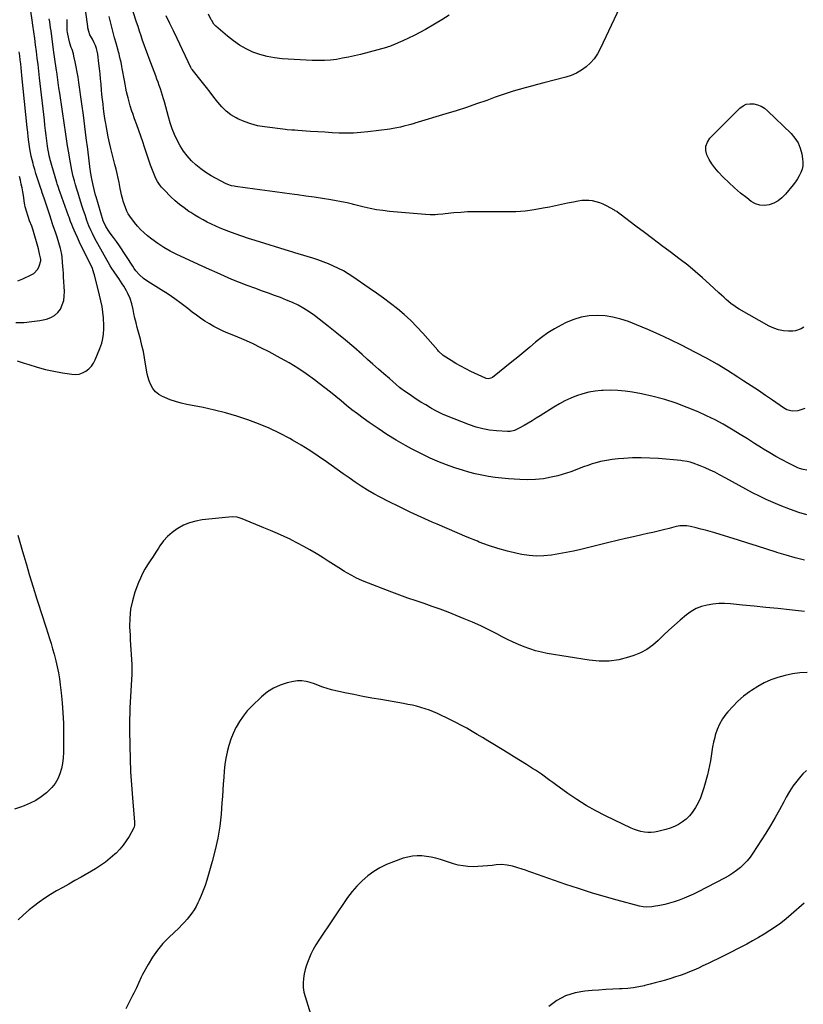
# Model space of a CAD drawing. Units: inches. Extents: x 1895298 to 1900614, y 453741 to 459004.
# Drawn here: x 1898153 to 1898807, y 455041 to 455862 of the extents above; entities that cross this region are included whole.
import ezdxf

# ---------------------------------------------------------------- set-up
doc = ezdxf.new("R2010")
doc.units = ezdxf.units.IN
doc.header["$MEASUREMENT"] = 0
doc.layers.add('7', color=7, linetype='Continuous')
doc.layers.add('8', color=7, linetype='Continuous')

msp = doc.modelspace()

# ---------------------------------------------------------------- linework, layer by layer
at = {"layer": '7', "color": 18}
for points in [[(1898807.04, 455605.39, 1952), (1898804.59, 455603.93, 1952), (1898800.06, 455602.47, 1952), (1898797.64, 455602.23, 1952), (1898794.09, 455602.21, 1952), (1898789.91, 455602.52, 1952), (1898785.83, 455603.25, 1952), (1898781.92, 455604.61, 1952), (1898778.12, 455606.37, 1952), (1898753.05, 455620.53, 1952), (1898750.73, 455621.93, 1952), (1898748.47, 455623.42, 1952), (1898746.31, 455625.04, 1952), (1898744.2, 455626.75, 1952), (1898742.16, 455628.54, 1952), (1898740.13, 455630.34, 1952), (1898738.12, 455632.17, 1952), (1898736.13, 455634.01, 1952), (1898728.33, 455641.32, 1952), (1898722.36, 455646.74, 1952), (1898716.28, 455652.02, 1952), (1898710.04, 455657.1, 1952), (1898703.68, 455662.04, 1952), (1898695.32, 455668.34, 1952), (1898688.18, 455673.71, 1952), (1898681.05, 455679.07, 1952), (1898673.91, 455684.44, 1952), (1898666.77, 455689.81, 1952), (1898653.64, 455699.69, 1952), (1898653.07, 455700.12, 1952), (1898650.8, 455701.82, 1952), (1898649.61, 455702.59, 1952), (1898648.99, 455702.94, 1952), (1898642.23, 455706.65, 1952), (1898639.47, 455708, 1952), (1898636.64, 455709.16, 1952), (1898633.71, 455710.03, 1952), (1898630.71, 455710.71, 1952), (1898627.67, 455711.08, 1952), (1898624.63, 455711.21, 1952), (1898621.59, 455711.01, 1952), (1898618.55, 455710.57, 1952), (1898614.65, 455709.79, 1952), (1898609.67, 455708.78, 1952), (1898604.69, 455707.76, 1952), (1898599.71, 455706.73, 1952), (1898594.74, 455705.68, 1952), (1898589.57, 455704.59, 1952), (1898581.99, 455703.24, 1952), (1898574.38, 455702.24, 1952), (1898566.71, 455701.73, 1952), (1898559.02, 455701.56, 1952), (1898537.64, 455701.79, 1952), (1898531.96, 455701.76, 1952), (1898526.28, 455701.6, 1952), (1898520.61, 455701.25, 1952), (1898514.94, 455700.78, 1952), (1898507.78, 455700.05, 1952), (1898505.7, 455699.85, 1952), (1898501.54, 455699.47, 1952), (1898499.45, 455699.29, 1952), (1898495.28, 455699.13, 1952), (1898491.12, 455699.33, 1952), (1898461.13, 455702.08, 1952), (1898455.79, 455702.7, 1952), (1898450.49, 455703.47, 1952), (1898445.22, 455704.49, 1952), (1898439.98, 455705.68, 1952), (1898431.3, 455707.85, 1952), (1898430.42, 455708.07, 1952), (1898426.03, 455709.21, 1952), (1898424.25, 455709.56, 1952), (1898412.19, 455711.56, 1952), (1898405.26, 455712.69, 1952), (1898398.33, 455713.77, 1952), (1898391.38, 455714.8, 1952), (1898384.43, 455715.8, 1952), (1898381.89, 455716.15, 1952), (1898373.66, 455717.29, 1952), (1898365.43, 455718.41, 1952), (1898357.2, 455719.53, 1952), (1898348.97, 455720.63, 1952), (1898332.61, 455722.82, 1952), (1898331.53, 455722.99, 1952), (1898329.37, 455723.41, 1952), (1898326.23, 455724.34, 1952), (1898324.25, 455725.27, 1952), (1898312.45, 455731.74, 1952), (1898307.98, 455734.45, 1952), (1898303.71, 455737.42, 1952), (1898299.72, 455740.75, 1952), (1898295.91, 455744.35, 1952), (1898292.46, 455748.27, 1952), (1898289.29, 455752.37, 1952), (1898286.53, 455756.75, 1952), (1898284.04, 455761.33, 1952), (1898281.89, 455766.1, 1952), (1898279.93, 455770.94, 1952), (1898278.24, 455775.88, 1952), (1898276.72, 455780.89, 1952), (1898273.36, 455793.3, 1952), (1898272.58, 455796.06, 1952), (1898271.77, 455798.81, 1952), (1898270.91, 455801.55, 1952), (1898270.01, 455804.28, 1952), (1898269.08, 455807, 1952), (1898268.12, 455809.71, 1952), (1898267.14, 455812.4, 1952), (1898266.13, 455815.09, 1952), (1898260.62, 455829.58, 1952), (1898259.21, 455833.35, 1952), (1898257.84, 455837.12, 1952), (1898256.53, 455840.92, 1952), (1898255.25, 455844.72, 1952), (1898253.99, 455848.54, 1952), (1898252.74, 455852.35, 1952), (1898251.48, 455856.17, 1952), (1898250.23, 455859.99, 1952), (1898238.33, 455896.27, 1952)], [(1898660.2, 455886.98, 1954), (1898637.09, 455837.58, 1954), (1898634.76, 455833.36, 1954), (1898632.09, 455829.4, 1954), (1898628.9, 455825.84, 1954), (1898625.39, 455822.54, 1954), (1898621.46, 455819.74, 1954), (1898617.34, 455817.31, 1954), (1898612.94, 455815.43, 1954), (1898608.35, 455813.92, 1954), (1898589.88, 455809.17, 1954), (1898584.76, 455807.84, 1954), (1898579.64, 455806.48, 1954), (1898574.53, 455805.1, 1954), (1898569.43, 455803.7, 1954), (1898564.35, 455802.23, 1954), (1898559.29, 455800.67, 1954), (1898554.28, 455798.99, 1954), (1898549.29, 455797.23, 1954), (1898542.32, 455794.67, 1954), (1898533.84, 455791.65, 1954), (1898525.33, 455788.72, 1954), (1898516.76, 455785.95, 1954), (1898508.16, 455783.29, 1954), (1898482.34, 455775.53, 1954), (1898481.79, 455775.36, 1954), (1898479.03, 455774.59, 1954), (1898477.93, 455774.29, 1954), (1898473.21, 455773.04, 1954), (1898470.29, 455772.32, 1954), (1898467.35, 455771.68, 1954), (1898464.39, 455771.16, 1954), (1898461.42, 455770.71, 1954), (1898443.25, 455768.34, 1954), (1898437.29, 455767.72, 1954), (1898431.31, 455767.32, 1954), (1898425.33, 455767.24, 1954), (1898419.34, 455767.36, 1954), (1898413.34, 455767.67, 1954), (1898407.34, 455768.02, 1954), (1898401.35, 455768.4, 1954), (1898395.36, 455768.82, 1954), (1898384.74, 455769.6, 1954), (1898382.18, 455769.76, 1954), (1898379.62, 455769.89, 1954), (1898375.78, 455770.16, 1954), (1898374.51, 455770.3, 1954), (1898356.97, 455772.49, 1954), (1898351.18, 455773.53, 1954), (1898345.51, 455774.95, 1954), (1898340.02, 455776.96, 1954), (1898334.65, 455779.36, 1954), (1898333.36, 455780.02, 1954), (1898328.96, 455782.67, 1954), (1898324.87, 455785.68, 1954), (1898321.23, 455789.23, 1954), (1898317.9, 455793.13, 1954), (1898314.77, 455797.3, 1954), (1898311.61, 455801.43, 1954), (1898308.41, 455805.53, 1954), (1898305.16, 455809.6, 1954), (1898296.5, 455820.33, 1954), (1898296.33, 455820.55, 1954), (1898296.01, 455821, 1954), (1898295.31, 455822.19, 1954), (1898284, 455846.21, 1954), (1898281, 455852.55, 1954), (1898277.96, 455858.88, 1954), (1898274.9, 455865.19, 1954)], [(1898150.61, 455577.23, 1942), (1898156.44, 455575.44, 1942), (1898160.32, 455574.18, 1942), (1898167.22, 455572.12, 1942), (1898174.17, 455570.27, 1942), (1898181.2, 455568.74, 1942), (1898188.28, 455567.42, 1942), (1898196.13, 455566.15, 1942), (1898199.24, 455566, 1942), (1898202.26, 455566.29, 1942), (1898205.14, 455567.25, 1942), (1898207.93, 455568.64, 1942), (1898210.4, 455570.6, 1942), (1898212.57, 455572.79, 1942), (1898214.31, 455575.36, 1942), (1898215.75, 455578.16, 1942), (1898219.54, 455587.6, 1942), (1898221.11, 455592.21, 1942), (1898221.69, 455594.57, 1942), (1898222.48, 455599.38, 1942), (1898222.77, 455604.24, 1942), (1898222.74, 455606.68, 1942), (1898222.45, 455613.33, 1942), (1898222.06, 455618.08, 1942), (1898221.34, 455622.79, 1942), (1898220.37, 455627.47, 1942), (1898219.27, 455632.11, 1942), (1898214.98, 455649.08, 1942), (1898214.61, 455650.41, 1942), (1898213.26, 455654.32, 1942), (1898212.17, 455656.86, 1942), (1898210.98, 455659.36, 1942), (1898206.05, 455669.22, 1942), (1898204.28, 455672.84, 1942), (1898202.55, 455676.47, 1942), (1898200.87, 455680.13, 1942), (1898199.24, 455683.8, 1942), (1898197.03, 455688.86, 1942), (1898196.05, 455691.2, 1942), (1898195.14, 455693.56, 1942), (1898193.83, 455697.13, 1942), (1898193.4, 455698.32, 1942), (1898186.43, 455717.87, 1942), (1898185.7, 455719.93, 1942), (1898185, 455721.99, 1942), (1898184, 455725.1, 1942), (1898183.68, 455726.14, 1942), (1898179.41, 455740.23, 1942), (1898178.28, 455744.24, 1942), (1898177.31, 455748.29, 1942), (1898176.89, 455750.34, 1942), (1898176.18, 455754.44, 1942), (1898175.89, 455756.51, 1942), (1898175.32, 455760.96, 1942), (1898174.77, 455765.25, 1942), (1898174.24, 455769.54, 1942), (1898173.73, 455773.84, 1942), (1898173.23, 455778.14, 1942), (1898169.22, 455813.57, 1942), (1898168.58, 455819.05, 1942), (1898167.94, 455824.53, 1942), (1898167.27, 455830, 1942), (1898166.59, 455835.48, 1942), (1898165.88, 455840.94, 1942), (1898165.15, 455846.41, 1942), (1898164.39, 455851.87, 1942), (1898163.6, 455857.33, 1942), (1898163, 455861.44, 1942), (1898161.86, 455868.95, 1942)], [(1898807.64, 455411.01, 1944), (1898799.83, 455412.94, 1944), (1898792.1, 455415.12, 1944), (1898784.4, 455417.48, 1944), (1898783.94, 455417.63, 1944), (1898776.05, 455420.17, 1944), (1898768.15, 455422.69, 1944), (1898760.24, 455425.18, 1944), (1898752.32, 455427.64, 1944), (1898732.61, 455433.74, 1944), (1898728.77, 455434.89, 1944), (1898724.92, 455435.99, 1944), (1898721.04, 455437.01, 1944), (1898717.15, 455437.99, 1944), (1898712.25, 455439.17, 1944), (1898709.33, 455439.68, 1944), (1898706.38, 455439.83, 1944), (1898703.43, 455439.62, 1944), (1898701.97, 455439.37, 1944), (1898700.53, 455439.05, 1944), (1898694.46, 455437.48, 1944), (1898689.98, 455436.34, 1944), (1898685.5, 455435.24, 1944), (1898681, 455434.2, 1944), (1898676.49, 455433.2, 1944), (1898671.75, 455432.17, 1944), (1898664.87, 455430.65, 1944), (1898658.01, 455429.09, 1944), (1898651.15, 455427.47, 1944), (1898644.31, 455425.81, 1944), (1898620.95, 455420.04, 1944), (1898614.83, 455418.62, 1944), (1898608.69, 455417.33, 1944), (1898602.51, 455416.22, 1944), (1898596.3, 455415.23, 1944), (1898590.09, 455414.66, 1944), (1898583.89, 455414.51, 1944), (1898577.7, 455414.99, 1944), (1898571.53, 455415.9, 1944), (1898567.64, 455416.68, 1944), (1898559.6, 455418.53, 1944), (1898551.66, 455420.68, 1944), (1898543.85, 455423.29, 1944), (1898536.13, 455426.21, 1944), (1898534.57, 455426.85, 1944), (1898526.16, 455430.34, 1944), (1898517.76, 455433.87, 1944), (1898509.38, 455437.45, 1944), (1898501.01, 455441.06, 1944), (1898496.79, 455442.89, 1944), (1898487.61, 455446.99, 1944), (1898478.49, 455451.19, 1944), (1898469.44, 455455.57, 1944), (1898460.45, 455460.06, 1944), (1898453.44, 455463.64, 1944), (1898448.05, 455466.53, 1944), (1898442.75, 455469.56, 1944), (1898437.58, 455472.8, 1944), (1898432.49, 455476.18, 1944), (1898427.48, 455479.69, 1944), (1898422.48, 455483.21, 1944), (1898417.5, 455486.77, 1944), (1898412.54, 455490.34, 1944), (1898408.72, 455493.1, 1944), (1898401.78, 455497.94, 1944), (1898394.73, 455502.61, 1944), (1898387.51, 455507.01, 1944), (1898380.18, 455511.25, 1944), (1898377.94, 455512.49, 1944), (1898369.4, 455516.94, 1944), (1898360.73, 455521.1, 1944), (1898351.86, 455524.83, 1944), (1898342.87, 455528.26, 1944), (1898333.71, 455531.27, 1944), (1898324.49, 455534, 1944), (1898315.15, 455536.31, 1944), (1898305.73, 455538.35, 1944), (1898292.05, 455540.99, 1944), (1898287.37, 455542.06, 1944), (1898282.75, 455543.32, 1944), (1898278.22, 455544.88, 1944), (1898273.75, 455546.64, 1944), (1898271.72, 455547.52, 1944), (1898268.63, 455549.3, 1944), (1898265.92, 455551.46, 1944), (1898263.77, 455554.18, 1944), (1898262, 455557.28, 1944), (1898260.68, 455560.73, 1944), (1898259.56, 455564.23, 1944), (1898258.73, 455567.81, 1944), (1898258.08, 455571.44, 1944), (1898257.64, 455574.64, 1944), (1898256.81, 455579.88, 1944), (1898255.85, 455585.1, 1944), (1898254.67, 455590.28, 1944), (1898253.35, 455595.43, 1944), (1898251.73, 455601.27, 1944), (1898250.69, 455605.17, 1944), (1898249.7, 455609.08, 1944), (1898248.78, 455613.01, 1944), (1898247.92, 455616.95, 1944), (1898247.22, 455620.27, 1944), (1898246.11, 455624.82, 1944), (1898244.7, 455629.27, 1944), (1898242.9, 455633.58, 1944), (1898241.82, 455635.64, 1944), (1898239.41, 455639.61, 1944), (1898238.05, 455641.74, 1944), (1898236.68, 455643.86, 1944), (1898235.28, 455645.96, 1944), (1898233.86, 455648.05, 1944), (1898231.51, 455651.49, 1944), (1898229.59, 455654.45, 1944), (1898228.24, 455656.73, 1944), (1898215.43, 455679.52, 1944), (1898213.26, 455683.62, 1944), (1898212.27, 455685.72, 1944), (1898210.45, 455689.99, 1944), (1898208.8, 455694.33, 1944), (1898208.04, 455696.52, 1944), (1898207.17, 455699.15, 1944), (1898206.01, 455702.67, 1944), (1898204.85, 455706.19, 1944), (1898203.71, 455709.72, 1944), (1898202.58, 455713.25, 1944), (1898201.31, 455717.24, 1944), (1898200.77, 455718.95, 1944), (1898200.24, 455720.68, 1944), (1898199.22, 455724.13, 1944), (1898198.26, 455727.61, 1944), (1898197.4, 455731.1, 1944), (1898196.84, 455733.54, 1944), (1898196.18, 455736.52, 1944), (1898195.56, 455739.5, 1944), (1898194.99, 455742.5, 1944), (1898194.47, 455745.5, 1944), (1898193.56, 455751, 1944), (1898192.63, 455756.77, 1944), (1898191.72, 455762.53, 1944), (1898190.83, 455768.3, 1944), (1898189.96, 455774.07, 1944), (1898186.02, 455800.73, 1944), (1898185.38, 455805.13, 1944), (1898184.74, 455809.54, 1944), (1898184.12, 455813.95, 1944), (1898183.5, 455818.36, 1944), (1898183.32, 455819.68, 1944), (1898182.8, 455823.43, 1944), (1898182.28, 455827.18, 1944), (1898181.77, 455830.93, 1944), (1898181.26, 455834.68, 1944), (1898178.81, 455852.67, 1944), (1898178.46, 455855.2, 1944), (1898178.1, 455857.73, 1944), (1898177.73, 455860.26, 1944), (1898177.35, 455862.78, 1944)], [(1898809.56, 455486.19, 1948), (1898806.44, 455486.64, 1948), (1898803.43, 455487.57, 1948), (1898801.98, 455488.2, 1948), (1898794.13, 455492.01, 1948), (1898788.82, 455494.7, 1948), (1898783.58, 455497.51, 1948), (1898778.44, 455500.5, 1948), (1898773.37, 455503.62, 1948), (1898771.64, 455504.73, 1948), (1898765.74, 455508.47, 1948), (1898759.83, 455512.2, 1948), (1898753.91, 455515.89, 1948), (1898747.97, 455519.57, 1948), (1898746.5, 455520.47, 1948), (1898739.73, 455524.41, 1948), (1898732.86, 455528.13, 1948), (1898725.81, 455531.53, 1948), (1898718.65, 455534.71, 1948), (1898709.63, 455538.46, 1948), (1898700.31, 455542, 1948), (1898690.86, 455545.14, 1948), (1898681.24, 455547.69, 1948), (1898671.5, 455549.83, 1948), (1898663.89, 455551.26, 1948), (1898657.85, 455552.16, 1948), (1898651.8, 455552.75, 1948), (1898645.71, 455552.89, 1948), (1898639.61, 455552.72, 1948), (1898638.03, 455552.61, 1948), (1898632.75, 455552.03, 1948), (1898627.54, 455551.15, 1948), (1898622.43, 455549.81, 1948), (1898617.39, 455548.16, 1948), (1898612.46, 455546.14, 1948), (1898607.63, 455543.92, 1948), (1898602.95, 455541.42, 1948), (1898598.36, 455538.73, 1948), (1898586.85, 455531.51, 1948), (1898583.53, 455529.45, 1948), (1898580.19, 455527.43, 1948), (1898576.83, 455525.44, 1948), (1898573.45, 455523.49, 1948), (1898568.74, 455520.8, 1948), (1898565.49, 455519.34, 1948), (1898562.03, 455518.53, 1948), (1898559.66, 455518.48, 1948), (1898550.45, 455519.02, 1948), (1898544.71, 455519.63, 1948), (1898539.04, 455520.58, 1948), (1898533.48, 455522.06, 1948), (1898528, 455523.87, 1948), (1898515.04, 455528.85, 1948), (1898510.25, 455530.81, 1948), (1898505.53, 455532.91, 1948), (1898500.9, 455535.22, 1948), (1898496.34, 455537.67, 1948), (1898495.47, 455538.16, 1948), (1898491.43, 455540.52, 1948), (1898487.43, 455542.94, 1948), (1898483.49, 455545.46, 1948), (1898479.6, 455548.05, 1948), (1898472.69, 455552.77, 1948), (1898471.88, 455553.34, 1948), (1898470.71, 455554.27, 1948), (1898469.58, 455555.23, 1948), (1898461.14, 455562.54, 1948), (1898456.56, 455566.53, 1948), (1898451.99, 455570.53, 1948), (1898447.43, 455574.55, 1948), (1898442.89, 455578.59, 1948), (1898438.31, 455582.69, 1948), (1898431.42, 455588.72, 1948), (1898424.46, 455594.65, 1948), (1898417.37, 455600.43, 1948), (1898410.19, 455606.11, 1948), (1898398.51, 455615.17, 1948), (1898394.16, 455618.28, 1948), (1898389.67, 455621.16, 1948), (1898384.99, 455623.7, 1948), (1898380.16, 455626, 1948), (1898375.21, 455628.08, 1948), (1898370.24, 455630.09, 1948), (1898365.22, 455631.99, 1948), (1898360.18, 455633.82, 1948), (1898355.18, 455635.57, 1948), (1898348.78, 455637.88, 1948), (1898342.42, 455640.26, 1948), (1898336.09, 455642.75, 1948), (1898329.79, 455645.31, 1948), (1898323.53, 455647.97, 1948), (1898317.3, 455650.67, 1948), (1898311.09, 455653.45, 1948), (1898304.91, 455656.28, 1948), (1898283.68, 455666.14, 1948), (1898278.22, 455668.91, 1948), (1898272.9, 455671.92, 1948), (1898267.82, 455675.3, 1948), (1898262.88, 455678.91, 1948), (1898259.36, 455681.68, 1948), (1898256.4, 455684.21, 1948), (1898253.58, 455686.87, 1948), (1898250.98, 455689.74, 1948), (1898248.52, 455692.76, 1948), (1898244.57, 455698, 1948), (1898243.21, 455700.08, 1948), (1898242.4, 455701.75, 1948), (1898242.17, 455702.33, 1948), (1898239.11, 455710.64, 1948), (1898238.67, 455711.93, 1948), (1898237.63, 455715.86, 1948), (1898237.09, 455718.53, 1948), (1898236.54, 455721.19, 1948), (1898235.54, 455726.08, 1948), (1898234.74, 455729.84, 1948), (1898233.91, 455733.61, 1948), (1898233.03, 455737.36, 1948), (1898232.12, 455741.1, 1948), (1898228.75, 455754.58, 1948), (1898227.61, 455759.36, 1948), (1898226.56, 455764.15, 1948), (1898225.61, 455768.96, 1948), (1898224.74, 455773.79, 1948), (1898224.45, 455775.49, 1948), (1898223.81, 455779.48, 1948), (1898223.21, 455783.48, 1948), (1898222.67, 455787.49, 1948), (1898222.16, 455791.5, 1948), (1898221.71, 455795.52, 1948), (1898221.29, 455799.55, 1948), (1898220.91, 455803.58, 1948), (1898220.56, 455807.61, 1948), (1898220.51, 455808.2, 1948), (1898220.13, 455812.52, 1948), (1898219.71, 455816.84, 1948), (1898219.24, 455821.16, 1948), (1898218.73, 455825.47, 1948), (1898217.79, 455833.1, 1948), (1898217.35, 455835.59, 1948), (1898216.74, 455838.03, 1948), (1898215.89, 455840.4, 1948), (1898214.87, 455842.71, 1948), (1898213.32, 455845.8, 1948), (1898212.54, 455847.24, 1948), (1898211.25, 455849.33, 1948), (1898210.24, 455852.11, 1948), (1898209.6, 455855.3, 1948), (1898209.43, 455856.38, 1948), (1898207.86, 455868.13, 1948)], [(1898510.88, 455865.78, 1956), (1898504.91, 455861.95, 1956), (1898498.83, 455858.28, 1956), (1898491.19, 455853.9, 1956), (1898486.56, 455851.34, 1956), (1898481.89, 455848.88, 1956), (1898477.13, 455846.56, 1956), (1898472.33, 455844.34, 1956), (1898463.94, 455840.63, 1956), (1898463.29, 455840.35, 1956), (1898461.99, 455839.85, 1956), (1898459.33, 455839, 1956), (1898458.65, 455838.82, 1956), (1898436.89, 455833.04, 1956), (1898431.96, 455831.81, 1956), (1898427, 455830.69, 1956), (1898422.02, 455829.73, 1956), (1898417.01, 455828.88, 1956), (1898411.98, 455828.26, 1956), (1898406.94, 455827.86, 1956), (1898401.88, 455827.78, 1956), (1898396.81, 455827.91, 1956), (1898371.54, 455829.36, 1956), (1898365.3, 455830.04, 1956), (1898359.16, 455831.13, 1956), (1898353.16, 455832.84, 1956), (1898347.25, 455834.96, 1956), (1898341.58, 455837.66, 1956), (1898336.11, 455840.69, 1956), (1898330.96, 455844.23, 1956), (1898326.01, 455848.11, 1956), (1898316.32, 455856.47, 1956), (1898315.71, 455857.05, 1956), (1898314.63, 455858.3, 1956), (1898312.88, 455861.17, 1956), (1898312.5, 455861.91, 1956), (1898310.25, 455866.44, 1956)], [(1898809.49, 455448.8, 1946), (1898802.66, 455450.87, 1946), (1898795.91, 455453.27, 1946), (1898787.25, 455456.69, 1946), (1898781.38, 455459.12, 1946), (1898775.57, 455461.68, 1946), (1898769.85, 455464.44, 1946), (1898764.19, 455467.33, 1946), (1898758.59, 455470.33, 1946), (1898752.99, 455473.34, 1946), (1898747.4, 455476.37, 1946), (1898741.82, 455479.42, 1946), (1898736.6, 455482.29, 1946), (1898732.66, 455484.35, 1946), (1898728.67, 455486.29, 1946), (1898724.6, 455488.06, 1946), (1898720.47, 455489.72, 1946), (1898714.67, 455491.91, 1946), (1898712.12, 455492.75, 1946), (1898709.51, 455493.35, 1946), (1898705.52, 455493.94, 1946), (1898704.18, 455494.09, 1946), (1898685.59, 455495.81, 1946), (1898678.35, 455496.3, 1946), (1898671.11, 455496.53, 1946), (1898663.87, 455496.39, 1946), (1898656.63, 455496, 1946), (1898652.04, 455495.63, 1946), (1898647.12, 455495.08, 1946), (1898642.23, 455494.32, 1946), (1898637.41, 455493.25, 1946), (1898632.62, 455491.98, 1946), (1898630.41, 455491.32, 1946), (1898626.78, 455490.16, 1946), (1898623.17, 455488.94, 1946), (1898619.61, 455487.59, 1946), (1898616.07, 455486.17, 1946), (1898612.52, 455484.79, 1946), (1898608.93, 455483.53, 1946), (1898605.28, 455482.46, 1946), (1898601.6, 455481.51, 1946), (1898596.14, 455480.24, 1946), (1898589.67, 455479.06, 1946), (1898583.17, 455478.26, 1946), (1898576.62, 455478.05, 1946), (1898570.04, 455478.24, 1946), (1898560.4, 455478.95, 1946), (1898554.83, 455479.46, 1946), (1898549.27, 455480.11, 1946), (1898543.75, 455480.95, 1946), (1898538.24, 455481.93, 1946), (1898532.77, 455483.13, 1946), (1898527.36, 455484.49, 1946), (1898522, 455486.09, 1946), (1898516.69, 455487.84, 1946), (1898511, 455489.87, 1946), (1898502.96, 455492.95, 1946), (1898495.04, 455496.29, 1946), (1898487.29, 455500, 1946), (1898479.66, 455503.97, 1946), (1898474.47, 455506.83, 1946), (1898466.72, 455511.29, 1946), (1898459.09, 455515.92, 1946), (1898451.63, 455520.83, 1946), (1898444.28, 455525.91, 1946), (1898439.22, 455529.55, 1946), (1898434.53, 455533.01, 1946), (1898429.9, 455536.54, 1946), (1898425.34, 455540.17, 1946), (1898420.85, 455543.88, 1946), (1898416.37, 455547.6, 1946), (1898411.85, 455551.27, 1946), (1898407.27, 455554.88, 1946), (1898402.65, 455558.44, 1946), (1898398.52, 455561.57, 1946), (1898391.7, 455566.49, 1946), (1898384.74, 455571.19, 1946), (1898377.57, 455575.56, 1946), (1898370.26, 455579.71, 1946), (1898360.79, 455584.78, 1946), (1898353.9, 455588.33, 1946), (1898346.95, 455591.72, 1946), (1898339.88, 455594.88, 1946), (1898332.74, 455597.89, 1946), (1898326.41, 455600.43, 1946), (1898322.43, 455602.14, 1946), (1898318.51, 455603.98, 1946), (1898314.68, 455606.01, 1946), (1898310.92, 455608.16, 1946), (1898307.25, 455610.48, 1946), (1898303.64, 455612.88, 1946), (1898300.13, 455615.42, 1946), (1898296.68, 455618.06, 1946), (1898292.87, 455621.08, 1946), (1898287.49, 455625.19, 1946), (1898282.02, 455629.17, 1946), (1898276.41, 455632.96, 1946), (1898270.71, 455636.61, 1946), (1898259.51, 455643.49, 1946), (1898255.85, 455646.09, 1946), (1898252.55, 455649.15, 1946), (1898249.61, 455652.56, 1946), (1898248.27, 455654.37, 1946), (1898246.99, 455656.23, 1946), (1898236, 455673.21, 1946), (1898233.52, 455676.85, 1946), (1898230.88, 455680.39, 1946), (1898228.23, 455683.91, 1946), (1898227.06, 455685.56, 1946), (1898224.41, 455689.51, 1946), (1898222.52, 455693.66, 1946), (1898222.33, 455694.28, 1946), (1898216.34, 455714.32, 1946), (1898216, 455715.49, 1946), (1898214.73, 455720.22, 1946), (1898213.93, 455723.79, 1946), (1898212.79, 455729.31, 1946), (1898212.6, 455730.26, 1946), (1898212.25, 455732.15, 1946), (1898211.81, 455735.01, 1946), (1898211.68, 455735.96, 1946), (1898211.56, 455736.91, 1946), (1898209.43, 455753.89, 1946), (1898208.24, 455763.34, 1946), (1898207.02, 455772.78, 1946), (1898205.77, 455782.21, 1946), (1898204.5, 455791.65, 1946), (1898202.05, 455809.65, 1946), (1898201.4, 455813.95, 1946), (1898200.69, 455818.25, 1946), (1898199.86, 455822.52, 1946), (1898198.96, 455826.79, 1946), (1898197.88, 455831.61, 1946), (1898197.43, 455833.44, 1946), (1898196.31, 455837.03, 1946), (1898195.65, 455838.79, 1946), (1898194.41, 455842.34, 1946), (1898193.55, 455846, 1946), (1898192.56, 455851.3, 1946), (1898192.33, 455852.85, 1946), (1898192.12, 455857.51, 1946), (1898192.12, 455862.19, 1946)], [(1898802.12, 455759.12, 1954), (1898803.96, 455754.66, 1954), (1898805.27, 455749.93, 1954), (1898805.96, 455745.98, 1954), (1898806.21, 455743.03, 1954), (1898806.11, 455740.11, 1954), (1898805.48, 455737.27, 1954), (1898804.51, 455734.46, 1954), (1898803.16, 455731.76, 1954), (1898801.67, 455729.14, 1954), (1898799.97, 455726.65, 1954), (1898798.14, 455724.24, 1954), (1898791.58, 455716.29, 1954), (1898788.67, 455713.36, 1954), (1898785.48, 455710.86, 1954), (1898781.89, 455708.98, 1954), (1898778.03, 455707.52, 1954), (1898774.07, 455707.02, 1954), (1898770.24, 455707.22, 1954), (1898766.62, 455708.46, 1954), (1898763.13, 455710.4, 1954), (1898759.38, 455713.26, 1954), (1898754.23, 455717.36, 1954), (1898749.21, 455721.61, 1954), (1898744.39, 455726.08, 1954), (1898739.7, 455730.69, 1954), (1898735.42, 455735.1, 1954), (1898732.62, 455738.31, 1954), (1898730.08, 455741.69, 1954), (1898727.92, 455745.32, 1954), (1898726.01, 455749.12, 1954), (1898725.16, 455752.89, 1954), (1898725.17, 455756.49, 1954), (1898726.47, 455759.86, 1954), (1898728.63, 455763.06, 1954), (1898753.65, 455788.12, 1954), (1898756.21, 455790.02, 1954), (1898758.95, 455791.38, 1954), (1898761.97, 455791.9, 1954), (1898765.16, 455791.87, 1954), (1898768.37, 455791.05, 1954), (1898771.4, 455789.86, 1954), (1898774.16, 455788.14, 1954), (1898776.74, 455786.06, 1954), (1898796.31, 455766.9, 1954), (1898799.48, 455763.15, 1954), (1898802.12, 455759.12, 1954)], [(1898151.18, 455644.13, 1938), (1898155.16, 455645.71, 1938), (1898162.34, 455648.99, 1938), (1898164.49, 455650.33, 1938), (1898167.71, 455653.96, 1938), (1898168.78, 455656.25, 1938), (1898170.2, 455660.67, 1938), (1898170.29, 455661.97, 1938), (1898170.04, 455663.28, 1938), (1898169.28, 455666.7, 1938), (1898168.24, 455670.74, 1938), (1898163.62, 455687.28, 1938), (1898163.35, 455688.15, 1938), (1898162.7, 455689.84, 1938), (1898160.95, 455694.03, 1938), (1898157.27, 455705.92, 1938), (1898156.86, 455707.43, 1938), (1898156.28, 455710.51, 1938), (1898155.98, 455713.64, 1938), (1898155.27, 455718.3, 1938), (1898154.57, 455721.63, 1938), (1898153.89, 455724.84, 1938), (1898153.19, 455728.04, 1938), (1898152.45, 455731.23, 1938)], [(1898807.58, 455368.18, 1942), (1898794.98, 455369.59, 1942), (1898785.15, 455370.66, 1942), (1898775.32, 455371.71, 1942), (1898765.48, 455372.7, 1942), (1898755.64, 455373.66, 1942), (1898745.73, 455374.61, 1942), (1898740.85, 455374.86, 1942), (1898735.98, 455374.83, 1942), (1898731.14, 455374.37, 1942), (1898726.31, 455373.64, 1942), (1898721.66, 455372.35, 1942), (1898717.21, 455370.62, 1942), (1898713.06, 455368.25, 1942), (1898709.13, 455365.45, 1942), (1898703.72, 455360.95, 1942), (1898699.01, 455356.91, 1942), (1898694.39, 455352.77, 1942), (1898689.89, 455348.49, 1942), (1898685.48, 455344.11, 1942), (1898680.89, 455340.06, 1942), (1898676, 455336.51, 1942), (1898670.64, 455333.71, 1942), (1898664.97, 455331.41, 1942), (1898660.7, 455330.03, 1942), (1898652.61, 455328.04, 1942), (1898644.46, 455326.84, 1942), (1898636.23, 455326.8, 1942), (1898627.93, 455327.55, 1942), (1898592.86, 455333.28, 1942), (1898587.93, 455334.26, 1942), (1898583.06, 455335.46, 1942), (1898578.28, 455336.99, 1942), (1898573.57, 455338.74, 1942), (1898568.93, 455340.72, 1942), (1898564.33, 455342.78, 1942), (1898559.79, 455344.97, 1942), (1898555.29, 455347.24, 1942), (1898550.91, 455349.54, 1942), (1898544.2, 455352.92, 1942), (1898537.43, 455356.18, 1942), (1898530.57, 455359.25, 1942), (1898523.65, 455362.18, 1942), (1898516.84, 455364.95, 1942), (1898510.21, 455367.58, 1942), (1898503.55, 455370.11, 1942), (1898496.84, 455372.52, 1942), (1898490.09, 455374.83, 1942), (1898483.34, 455377.13, 1942), (1898476.61, 455379.49, 1942), (1898469.92, 455381.94, 1942), (1898463.25, 455384.46, 1942), (1898440.19, 455393.35, 1942), (1898438.04, 455394.21, 1942), (1898433.8, 455396.11, 1942), (1898429.67, 455398.23, 1942), (1898425.64, 455400.53, 1942), (1898423.66, 455401.75, 1942), (1898418.87, 455404.78, 1942), (1898414.5, 455407.54, 1942), (1898410.13, 455410.28, 1942), (1898405.75, 455413.01, 1942), (1898401.36, 455415.73, 1942), (1898399.97, 455416.59, 1942), (1898394.84, 455419.65, 1942), (1898389.65, 455422.6, 1942), (1898384.37, 455425.39, 1942), (1898379.03, 455428.07, 1942), (1898378.77, 455428.2, 1942), (1898373.23, 455430.81, 1942), (1898367.66, 455433.35, 1942), (1898362.05, 455435.8, 1942), (1898356.41, 455438.17, 1942), (1898338.19, 455445.66, 1942), (1898334.1, 455446.91, 1942), (1898329.85, 455447.13, 1942), (1898304.99, 455444.58, 1942), (1898299.59, 455443.65, 1942), (1898294.35, 455442.25, 1942), (1898289.34, 455440.16, 1942), (1898284.5, 455437.6, 1942), (1898283.94, 455437.25, 1942), (1898279.76, 455434.24, 1942), (1898275.9, 455430.9, 1942), (1898272.53, 455427.06, 1942), (1898269.49, 455422.9, 1942), (1898268.38, 455421.14, 1942), (1898266.14, 455417.61, 1942), (1898263.88, 455414.09, 1942), (1898261.6, 455410.59, 1942), (1898259.29, 455407.1, 1942), (1898257.11, 455403.56, 1942), (1898255.1, 455399.92, 1942), (1898253.35, 455396.16, 1942), (1898251.77, 455392.3, 1942), (1898248.83, 455384.35, 1942), (1898246.69, 455377.26, 1942), (1898245.14, 455370.08, 1942), (1898244.46, 455362.77, 1942), (1898244.37, 455355.37, 1942), (1898244.7, 455348.62, 1942), (1898244.92, 455344.52, 1942), (1898245.17, 455340.43, 1942), (1898245.46, 455336.33, 1942), (1898245.79, 455332.24, 1942), (1898246.06, 455328.15, 1942), (1898246.23, 455324.06, 1942), (1898246.23, 455319.96, 1942), (1898246.12, 455315.87, 1942), (1898245.71, 455306.77, 1942), (1898245.48, 455302.06, 1942), (1898245.24, 455297.36, 1942), (1898244.96, 455292.66, 1942), (1898244.66, 455287.96, 1942), (1898244.41, 455283.25, 1942), (1898244.24, 455278.55, 1942), (1898244.18, 455273.85, 1942), (1898244.21, 455269.14, 1942), (1898244.44, 455256.19, 1942), (1898244.75, 455245.33, 1942), (1898245.22, 455234.49, 1942), (1898245.92, 455223.65, 1942), (1898246.77, 455212.82, 1942), (1898248.58, 455192.56, 1942), (1898248.55, 455189.81, 1942), (1898248.25, 455188.47, 1942), (1898248, 455187.84, 1942), (1898247.7, 455187.23, 1942), (1898243.95, 455180.63, 1942), (1898241.58, 455176.85, 1942), (1898239, 455173.23, 1942), (1898236.11, 455169.85, 1942), (1898233.01, 455166.64, 1942), (1898232.09, 455165.77, 1942), (1898228.27, 455162.39, 1942), (1898224.3, 455159.19, 1942), (1898220.12, 455156.29, 1942), (1898215.8, 455153.57, 1942), (1898203.83, 455146.63, 1942), (1898198.76, 455143.72, 1942), (1898193.69, 455140.83, 1942), (1898188.58, 455137.99, 1942), (1898183.47, 455135.18, 1942), (1898178.43, 455132.25, 1942), (1898173.51, 455129.14, 1942), (1898168.76, 455125.77, 1942), (1898164.14, 455122.23, 1942), (1898160.54, 455119.31, 1942), (1898155.88, 455115.31, 1942), (1898151.38, 455111.14, 1942)], [(1898151.21, 455431.93, 1944), (1898155.1, 455418.37, 1944), (1898158, 455408.37, 1944), (1898160.96, 455398.39, 1944), (1898163.98, 455388.43, 1944), (1898167.06, 455378.48, 1944), (1898171.83, 455363.27, 1944), (1898173.21, 455358.9, 1944), (1898174.6, 455354.54, 1944), (1898176, 455350.19, 1944), (1898177.42, 455345.84, 1944), (1898178.79, 455341.47, 1944), (1898180.11, 455337.09, 1944), (1898181.33, 455332.69, 1944), (1898182.49, 455328.26, 1944), (1898182.76, 455327.19, 1944), (1898183.92, 455322.2, 1944), (1898184.94, 455317.19, 1944), (1898185.77, 455312.14, 1944), (1898186.47, 455307.07, 1944), (1898187.25, 455300.45, 1944), (1898188.09, 455292.05, 1944), (1898188.73, 455283.63, 1944), (1898189.07, 455275.2, 1944), (1898189.22, 455266.75, 1944), (1898189.2, 455250.61, 1944), (1898188.97, 455246.06, 1944), (1898188.43, 455241.57, 1944), (1898187.45, 455237.15, 1944), (1898186.17, 455232.78, 1944), (1898184.35, 455228.67, 1944), (1898182.15, 455224.81, 1944), (1898179.37, 455221.34, 1944), (1898176.21, 455218.14, 1944), (1898174.88, 455216.99, 1944), (1898170.59, 455213.68, 1944), (1898166.11, 455210.7, 1944), (1898161.33, 455208.23, 1944), (1898156.36, 455206.08, 1944), (1898153.24, 455204.94, 1944), (1898148.3, 455203.32, 1944)], [(1898809.14, 455235.73, 1938), (1898806.23, 455232.81, 1938), (1898804.54, 455230.94, 1938), (1898801.08, 455226.81, 1938), (1898797.85, 455222.53, 1938), (1898794.96, 455218.01, 1938), (1898792.29, 455213.34, 1938), (1898790.32, 455209.54, 1938), (1898786.76, 455202.9, 1938), (1898783.07, 455196.32, 1938), (1898779.21, 455189.85, 1938), (1898775.23, 455183.45, 1938), (1898764.48, 455166.68, 1938), (1898762.18, 455163.41, 1938), (1898759.7, 455160.3, 1938), (1898756.95, 455157.43, 1938), (1898754.02, 455154.71, 1938), (1898750.88, 455152.23, 1938), (1898747.64, 455149.89, 1938), (1898744.25, 455147.77, 1938), (1898740.76, 455145.81, 1938), (1898718.84, 455134.44, 1938), (1898714.98, 455132.53, 1938), (1898711.07, 455130.73, 1938), (1898707.1, 455129.09, 1938), (1898702.82, 455127.46, 1938), (1898698.86, 455126.14, 1938), (1898694.87, 455124.95, 1938), (1898690.83, 455123.94, 1938), (1898686.76, 455123.07, 1938), (1898681.42, 455122.04, 1938), (1898679.98, 455121.82, 1938), (1898675.64, 455121.6, 1938), (1898672.75, 455121.87, 1938), (1898669.9, 455122.46, 1938), (1898651.13, 455127.47, 1938), (1898640.37, 455130.47, 1938), (1898629.66, 455133.63, 1938), (1898619.02, 455137.03, 1938), (1898608.43, 455140.59, 1938), (1898580.07, 455150.46, 1938), (1898577.4, 455151.39, 1938), (1898574.72, 455152.32, 1938), (1898572.04, 455153.25, 1938), (1898568.4, 455154.5, 1938), (1898563.95, 455155.82, 1938), (1898559.4, 455156.74, 1938), (1898554.8, 455157.13, 1938), (1898550.18, 455156.86, 1938), (1898546.89, 455156.44, 1938), (1898542.93, 455156, 1938), (1898538.96, 455155.66, 1938), (1898534.98, 455155.46, 1938), (1898531, 455155.36, 1938), (1898526.64, 455155.52, 1938), (1898522.58, 455155.94, 1938), (1898518.58, 455156.74, 1938), (1898514.63, 455157.81, 1938), (1898503.67, 455161.31, 1938), (1898499.85, 455162.39, 1938), (1898496.01, 455163.28, 1938), (1898492.1, 455163.91, 1938), (1898488.17, 455164.35, 1938), (1898484.24, 455164.41, 1938), (1898480.34, 455164.15, 1938), (1898476.52, 455163.42, 1938), (1898472.73, 455162.36, 1938), (1898464.56, 455159.53, 1938), (1898458.83, 455157.21, 1938), (1898453.29, 455154.51, 1938), (1898448.07, 455151.27, 1938), (1898443.04, 455147.66, 1938), (1898438.38, 455143.58, 1938), (1898433.99, 455139.24, 1938), (1898430.01, 455134.52, 1938), (1898426.3, 455129.56, 1938), (1898402.26, 455094.08, 1938), (1898399.85, 455090.25, 1938), (1898397.6, 455086.34, 1938), (1898395.61, 455082.28, 1938), (1898393.79, 455078.13, 1938), (1898393.29, 455076.87, 1938), (1898391.99, 455073.25, 1938), (1898390.88, 455069.58, 1938), (1898390.05, 455065.84, 1938), (1898389.4, 455062.05, 1938), (1898389.15, 455058.24, 1938), (1898389.24, 455054.47, 1938), (1898389.83, 455050.74, 1938), (1898390.76, 455047.04, 1938), (1898395.41, 455032.73, 1938)], [(1898807.31, 455125.03, 1936), (1898796.42, 455115.44, 1936), (1898792.15, 455111.84, 1936), (1898787.78, 455108.37, 1936), (1898783.26, 455105.11, 1936), (1898778.64, 455101.98, 1936), (1898773.9, 455099.02, 1936), (1898769.1, 455096.16, 1936), (1898764.21, 455093.45, 1936), (1898759.27, 455090.84, 1936), (1898738.99, 455080.53, 1936), (1898735.08, 455078.56, 1936), (1898731.15, 455076.6, 1936), (1898727.21, 455074.67, 1936), (1898722.78, 455072.53, 1936), (1898719.05, 455070.81, 1936), (1898715.29, 455069.15, 1936), (1898711.49, 455067.59, 1936), (1898707.66, 455066.09, 1936), (1898703.79, 455064.69, 1936), (1898699.91, 455063.35, 1936), (1898696, 455062.1, 1936), (1898691.48, 455060.73, 1936), (1898687.23, 455059.52, 1936), (1898682.97, 455058.35, 1936), (1898678.69, 455057.25, 1936), (1898674.4, 455056.2, 1936), (1898673.83, 455056.06, 1936), (1898669.23, 455055.1, 1936), (1898664.61, 455054.32, 1936), (1898659.95, 455053.8, 1936), (1898655.26, 455053.46, 1936), (1898653.18, 455053.36, 1936), (1898647.44, 455053.08, 1936), (1898641.7, 455052.78, 1936), (1898635.96, 455052.43, 1936), (1898630.23, 455052.05, 1936), (1898624.34, 455051.64, 1936), (1898616.03, 455050.18, 1936), (1898608.17, 455047.69, 1936), (1898600.98, 455043.66, 1936), (1898594.24, 455038.59, 1936)]]:
    msp.add_polyline3d(points, dxfattribs=at)
at = {"layer": '8', "color": 18}
for points in [[(1898807.78, 455537.61, 1950), (1898801.86, 455535.67, 1950), (1898797.29, 455535.24, 1950), (1898792.79, 455536.61, 1950), (1898790.05, 455538.17, 1950), (1898780.85, 455544.48, 1950), (1898774.93, 455548.52, 1950), (1898768.99, 455552.53, 1950), (1898763.01, 455556.5, 1950), (1898757.02, 455560.44, 1950), (1898751.91, 455563.77, 1950), (1898743.27, 455569.22, 1950), (1898734.53, 455574.49, 1950), (1898725.62, 455579.48, 1950), (1898716.62, 455584.3, 1950), (1898704.9, 455590.33, 1950), (1898695.62, 455594.93, 1950), (1898686.26, 455599.36, 1950), (1898676.77, 455603.5, 1950), (1898667.19, 455607.46, 1950), (1898660.51, 455610.1, 1950), (1898654.14, 455612.23, 1950), (1898647.68, 455613.88, 1950), (1898641.08, 455614.8, 1950), (1898634.38, 455615.26, 1950), (1898627.72, 455614.85, 1950), (1898621.2, 455613.82, 1950), (1898614.91, 455611.87, 1950), (1898608.75, 455609.29, 1950), (1898604.47, 455607.12, 1950), (1898598.84, 455604.01, 1950), (1898593.38, 455600.64, 1950), (1898588.16, 455596.91, 1950), (1898583.11, 455592.92, 1950), (1898578.18, 455588.76, 1950), (1898573.21, 455584.63, 1950), (1898568.21, 455580.55, 1950), (1898563.19, 455576.49, 1950), (1898547.06, 455563.58, 1950), (1898545.73, 455562.8, 1950), (1898543.46, 455562.44, 1950), (1898541.95, 455562.71, 1950), (1898541.22, 455562.98, 1950), (1898529.17, 455568.57, 1950), (1898524.94, 455570.65, 1950), (1898520.77, 455572.83, 1950), (1898516.69, 455575.18, 1950), (1898512.67, 455577.63, 1950), (1898506.05, 455581.87, 1950), (1898505.41, 455582.32, 1950), (1898502.53, 455584.97, 1950), (1898502, 455585.55, 1950), (1898501.47, 455586.14, 1950), (1898489.06, 455600.41, 1950), (1898484.1, 455605.81, 1950), (1898478.96, 455611.01, 1950), (1898473.54, 455615.93, 1950), (1898467.94, 455620.65, 1950), (1898462.15, 455625.16, 1950), (1898456.3, 455629.59, 1950), (1898450.35, 455633.88, 1950), (1898444.33, 455638.09, 1950), (1898430.59, 455647.48, 1950), (1898426.7, 455649.99, 1950), (1898422.74, 455652.34, 1950), (1898418.65, 455654.48, 1950), (1898414.47, 455656.46, 1950), (1898410.21, 455658.26, 1950), (1898405.91, 455659.95, 1950), (1898401.54, 455661.49, 1950), (1898397.15, 455662.93, 1950), (1898384.9, 455666.67, 1950), (1898382.28, 455667.48, 1950), (1898379.65, 455668.29, 1950), (1898377.91, 455668.83, 1950), (1898349.1, 455677.63, 1950), (1898343.55, 455679.4, 1950), (1898338.03, 455681.25, 1950), (1898332.55, 455683.22, 1950), (1898327.09, 455685.27, 1950), (1898323.66, 455686.61, 1950), (1898319.97, 455688.11, 1950), (1898316.31, 455689.67, 1950), (1898312.7, 455691.35, 1950), (1898309.12, 455693.1, 1950), (1898305.61, 455694.96, 1950), (1898302.13, 455696.9, 1950), (1898298.73, 455698.96, 1950), (1898295.38, 455701.1, 1950), (1898293.91, 455702.07, 1950), (1898289.95, 455704.87, 1950), (1898286.1, 455707.81, 1950), (1898282.43, 455710.97, 1950), (1898278.88, 455714.27, 1950), (1898273.1, 455719.97, 1950), (1898271.1, 455722.17, 1950), (1898269.26, 455724.48, 1950), (1898267.69, 455726.97, 1950), (1898266.28, 455729.58, 1950), (1898265.05, 455732.3, 1950), (1898263.89, 455735.05, 1950), (1898262.83, 455737.84, 1950), (1898261.83, 455740.66, 1950), (1898256.91, 455755.49, 1950), (1898255.33, 455760.19, 1950), (1898253.72, 455764.89, 1950), (1898252.07, 455769.58, 1950), (1898250.4, 455774.26, 1950), (1898248.58, 455779.29, 1950), (1898247.04, 455783.61, 1950), (1898246.3, 455785.78, 1950), (1898244.87, 455790.14, 1950), (1898243.62, 455794.54, 1950), (1898243.06, 455796.77, 1950), (1898242.63, 455798.6, 1950), (1898241.9, 455801.75, 1950), (1898241.22, 455804.92, 1950), (1898240.6, 455808.09, 1950), (1898240.01, 455811.27, 1950), (1898238.28, 455821.14, 1950), (1898237.95, 455822.92, 1950), (1898237.24, 455826.46, 1950), (1898236.86, 455828.22, 1950), (1898236.02, 455831.74, 1950), (1898235.57, 455833.48, 1950), (1898235.1, 455835.23, 1950), (1898233.11, 455842.36, 1950), (1898231.89, 455846.79, 1950), (1898230.69, 455851.23, 1950), (1898229.52, 455855.67, 1950), (1898228.36, 455860.12, 1950), (1898227.24, 455864.58, 1950)], [(1898149.56, 455609.35, 1940), (1898156.25, 455609.41, 1940), (1898162.91, 455610.06, 1940), (1898169.55, 455611.1, 1940), (1898175.14, 455612.24, 1940), (1898178.64, 455613.46, 1940), (1898181.78, 455615.17, 1940), (1898184.38, 455617.64, 1940), (1898186.6, 455620.6, 1940), (1898188.18, 455624.09, 1940), (1898189.34, 455627.66, 1940), (1898189.87, 455631.39, 1940), (1898189.99, 455635.21, 1940), (1898189.31, 455647.49, 1940), (1898189.13, 455650.44, 1940), (1898188.94, 455653.4, 1940), (1898188.71, 455656.36, 1940), (1898188.47, 455659.31, 1940), (1898188.02, 455664.24, 1940), (1898187.78, 455666.18, 1940), (1898187, 455670, 1940), (1898186.73, 455670.94, 1940), (1898183.78, 455680.56, 1940), (1898182.75, 455683.78, 1940), (1898181.65, 455686.97, 1940), (1898180.6, 455689.89, 1940), (1898180.2, 455690.94, 1940), (1898180.01, 455691.47, 1940), (1898179.92, 455691.74, 1940), (1898177.66, 455698.76, 1940), (1898176.56, 455702.16, 1940), (1898175.46, 455705.57, 1940), (1898174.35, 455708.97, 1940), (1898173.24, 455712.37, 1940), (1898171.25, 455718.47, 1940), (1898171.13, 455718.82, 1940), (1898170.78, 455719.86, 1940), (1898170.29, 455721.25, 1940), (1898168.29, 455727.09, 1940), (1898167.21, 455730.37, 1940), (1898166.16, 455733.67, 1940), (1898165.17, 455736.98, 1940), (1898164.23, 455740.3, 1940), (1898163.75, 455742.05, 1940), (1898162.97, 455745.1, 1940), (1898162.27, 455748.16, 1940), (1898161.68, 455751.25, 1940), (1898161.16, 455754.35, 1940), (1898160.9, 455756.11, 1940), (1898160.34, 455760.1, 1940), (1898159.81, 455764.11, 1940), (1898159.34, 455768.11, 1940), (1898158.91, 455772.13, 1940), (1898154.55, 455815.34, 1940), (1898154.2, 455818.63, 1940), (1898153.85, 455821.93, 1940), (1898153.47, 455825.22, 1940), (1898153.07, 455828.5, 1940), (1898152.66, 455831.79, 1940), (1898152.23, 455835.07, 1940)], [(1898809.72, 455317.43, 1940), (1898803.54, 455316.97, 1940), (1898797.41, 455316.18, 1940), (1898791.36, 455314.91, 1940), (1898785.37, 455313.31, 1940), (1898779.55, 455311.2, 1940), (1898773.9, 455308.74, 1940), (1898768.5, 455305.77, 1940), (1898763.27, 455302.46, 1940), (1898761.55, 455301.26, 1940), (1898756.63, 455297.5, 1940), (1898751.94, 455293.49, 1940), (1898747.59, 455289.11, 1940), (1898743.47, 455284.48, 1940), (1898741.91, 455282.59, 1940), (1898739.03, 455278.57, 1940), (1898736.54, 455274.37, 1940), (1898734.61, 455269.87, 1940), (1898733.06, 455265.18, 1940), (1898732.55, 455263.24, 1940), (1898731.62, 455259.36, 1940), (1898730.79, 455255.46, 1940), (1898730.12, 455251.53, 1940), (1898729.54, 455247.59, 1940), (1898728.95, 455243.64, 1940), (1898728.26, 455239.71, 1940), (1898727.41, 455235.82, 1940), (1898726.45, 455231.95, 1940), (1898723.53, 455221.16, 1940), (1898722.19, 455216.92, 1940), (1898720.64, 455212.77, 1940), (1898718.75, 455208.76, 1940), (1898716.64, 455204.84, 1940), (1898713.89, 455200.68, 1940), (1898711.48, 455197.71, 1940), (1898708.71, 455195.07, 1940), (1898705.71, 455192.64, 1940), (1898702.43, 455190.58, 1940), (1898699.03, 455188.79, 1940), (1898695.45, 455187.4, 1940), (1898691.75, 455186.27, 1940), (1898685.15, 455184.67, 1940), (1898682.34, 455184.16, 1940), (1898679.53, 455183.87, 1940), (1898676.7, 455183.91, 1940), (1898673.86, 455184.17, 1940), (1898671.05, 455184.72, 1940), (1898668.29, 455185.44, 1940), (1898665.61, 455186.4, 1940), (1898662.98, 455187.52, 1940), (1898641.57, 455197.8, 1940), (1898633.38, 455202, 1940), (1898625.36, 455206.47, 1940), (1898617.59, 455211.36, 1940), (1898609.98, 455216.52, 1940), (1898599.75, 455223.86, 1940), (1898597.39, 455225.57, 1940), (1898595.02, 455227.29, 1940), (1898592.67, 455229.02, 1940), (1898590.32, 455230.75, 1940), (1898587.95, 455232.47, 1940), (1898585.56, 455234.14, 1940), (1898583.13, 455235.76, 1940), (1898580.67, 455237.34, 1940), (1898575.52, 455240.56, 1940), (1898570.46, 455243.72, 1940), (1898565.4, 455246.86, 1940), (1898560.32, 455249.99, 1940), (1898555.24, 455253.1, 1940), (1898547.56, 455257.79, 1940), (1898543.21, 455260.43, 1940), (1898538.84, 455263.06, 1940), (1898534.46, 455265.67, 1940), (1898530.08, 455268.27, 1940), (1898525.66, 455270.8, 1940), (1898521.19, 455273.26, 1940), (1898516.67, 455275.6, 1940), (1898512.11, 455277.87, 1940), (1898501.27, 455283.08, 1940), (1898497.9, 455284.59, 1940), (1898494.49, 455285.97, 1940), (1898491, 455287.16, 1940), (1898487.46, 455288.22, 1940), (1898483.87, 455289.14, 1940), (1898480.28, 455289.98, 1940), (1898476.65, 455290.73, 1940), (1898473.02, 455291.41, 1940), (1898453.87, 455294.71, 1940), (1898446.39, 455296.05, 1940), (1898438.91, 455297.46, 1940), (1898431.46, 455298.96, 1940), (1898424.02, 455300.53, 1940), (1898412.85, 455302.95, 1940), (1898409.2, 455303.9, 1940), (1898405.64, 455305.15, 1940), (1898402.11, 455306.51, 1940), (1898398.55, 455307.79, 1940), (1898395.16, 455308.97, 1940), (1898391.66, 455309.86, 1940), (1898388.14, 455310.36, 1940), (1898384.59, 455310.27, 1940), (1898381.01, 455309.79, 1940), (1898375.88, 455308.66, 1940), (1898369.98, 455306.83, 1940), (1898364.39, 455304.4, 1940), (1898359.29, 455301.09, 1940), (1898354.5, 455297.18, 1940), (1898346.34, 455289.28, 1940), (1898342.56, 455285.26, 1940), (1898339.07, 455281.02, 1940), (1898336, 455276.46, 1940), (1898333.21, 455271.7, 1940), (1898333.11, 455271.5, 1940), (1898330.79, 455266.6, 1940), (1898328.75, 455261.6, 1940), (1898327.11, 455256.45, 1940), (1898325.74, 455251.2, 1940), (1898325.7, 455250.99, 1940), (1898324.69, 455245.76, 1940), (1898323.85, 455240.5, 1940), (1898323.27, 455235.21, 1940), (1898322.86, 455229.89, 1940), (1898322.56, 455224.56, 1940), (1898322.22, 455219.23, 1940), (1898321.84, 455213.91, 1940), (1898321.42, 455208.58, 1940), (1898320.64, 455199.08, 1940), (1898319.51, 455189.07, 1940), (1898317.97, 455179.13, 1940), (1898315.82, 455169.31, 1940), (1898313.27, 455159.56, 1940), (1898308.7, 455144.07, 1940), (1898307.33, 455139.79, 1940), (1898305.83, 455135.56, 1940), (1898304.15, 455131.41, 1940), (1898302.33, 455127.3, 1940), (1898301.28, 455125.07, 1940), (1898299.79, 455122.17, 1940), (1898298.17, 455119.36, 1940), (1898296.36, 455116.67, 1940), (1898294.42, 455114.06, 1940), (1898292.33, 455111.56, 1940), (1898290.18, 455109.11, 1940), (1898287.93, 455106.76, 1940), (1898285.62, 455104.46, 1940), (1898277.07, 455096.33, 1940), (1898272.12, 455091.15, 1940), (1898267.53, 455085.7, 1940), (1898263.46, 455079.84, 1940), (1898259.74, 455073.71, 1940), (1898255.17, 455065.32, 1940), (1898254.04, 455063.17, 1940), (1898251.94, 455058.79, 1940), (1898250, 455054.34, 1940), (1898247.92, 455049.95, 1940), (1898246.8, 455047.79, 1940), (1898243.61, 455041.84, 1940), (1898241.26, 455036.81, 1940)]]:
    msp.add_polyline3d(points, dxfattribs=at)

doc.saveas('drawing.dxf')
